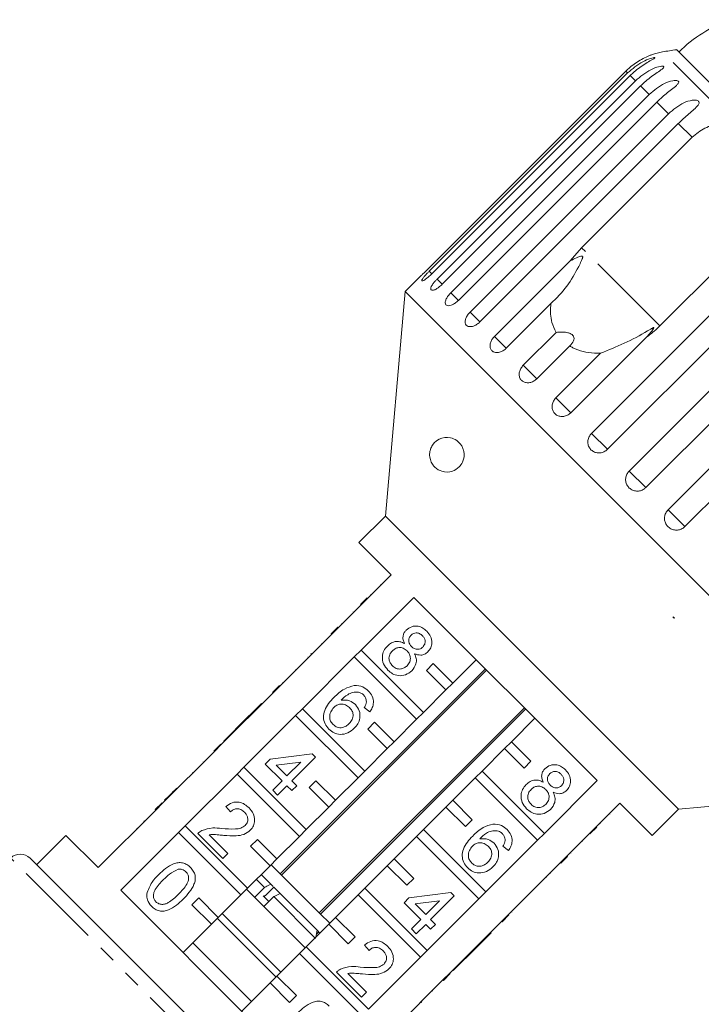
# Model space of a CAD drawing. Units: millimetres. Extents: x -111 to 592, y -63 to 358.
# Drawn here: x 14 to 63, y 278 to 350 of the extents above; entities that cross this region are included whole.
import ezdxf

# ---------------------------------------------------------------- set-up
doc = ezdxf.new("R2010")
doc.units = ezdxf.units.MM
doc.linetypes.add('PHANTOM', pattern=[12.7, 6.35, -1.27, 1.27, -1.27, 1.27, -1.27])

msp = doc.modelspace()

# ---------------------------------------------------------------- linework, layer by layer
at = {"color": 7, "linetype": 'Continuous', "lineweight": 15}
for p, q in [((67.21, 341.604), (61.35, 347.464)), ((57.69, 345.904), (43.329, 331.544)), ((43.456, 331.417), (57.817, 345.777)), ((58.007, 345.588), (43.646, 331.227)), ((44.024, 330.849), (58.385, 345.21)), ((58.759, 344.835), (44.399, 330.474)), ((45.018, 329.855), (59.379, 344.216)), ((59.93, 343.665), (45.569, 329.304)), ((46.415, 328.458), (60.775, 342.819)), ((61.488, 342.106), (47.127, 327.746)), ((54.483, 333.118), (62.48, 341.115)), ((68.149, 335.445), (60.152, 327.449)), ((55.205, 319.668), (69.566, 334.029)), ((53.649, 332.164), (54.483, 333.118)), ((70.719, 332.876), (56.358, 318.515)), ((48.179, 326.694), (53.649, 332.164)), ((57.932, 316.941), (72.293, 331.301)), ((42.715, 330.95), (41.702, 329.937)), ((41.702, 329.937), (40.279, 313.664)), ((77.765, 293.875), (41.702, 329.937)), ((73.491, 330.104), (59.13, 315.743)), ((52.263, 329.064), (49.036, 325.837)), ((60.744, 314.129), (75.105, 328.49)), ((50.267, 324.606), (52.645, 326.983)), ((76.317, 327.277), (61.957, 312.916)), ((53.626, 326.002), (51.248, 323.625)), ((59.179, 326.634), (53.709, 321.164)), ((52.629, 322.244), (55.856, 325.471)), ((40.279, 313.664), (38.369, 311.755)), ((61.492, 292.451), (40.279, 313.664)), ((38.369, 311.755), (40.703, 309.422)), ((40.703, 309.422), (36.884, 305.603)), ((39.912, 308.702), (39.948, 308.666)), ((38.475, 307.265), (38.97, 307.76)), ((38.52, 303.967), (42.339, 307.786)), ((38.657, 307.446), (38.692, 307.411)), ((39.202, 307.992), (39.237, 307.956)), ((42.339, 307.786), (55.613, 294.511)), ((37.941, 306.731), (37.977, 306.695)), ((61.099, 306.367), (61.203, 306.305)), ((61.182, 306.283), (61.099, 306.367)), ((61.203, 306.305), (61.182, 306.283)), ((36.354, 305.144), (36.849, 305.639)), ((36.39, 305.108), (36.884, 305.603)), ((36.849, 305.639), (36.884, 305.603)), ((37.096, 305.886), (37.132, 305.85)), ((36.39, 305.108), (32.642, 301.361)), ((36.354, 305.144), (36.39, 305.108)), ((35.635, 304.424), (35.67, 304.389)), ((38.52, 303.967), (38.025, 303.472)), ((43.036, 299.451), (38.52, 303.967)), ((34.278, 299.725), (38.025, 303.472)), ((34.673, 303.462), (34.708, 303.427)), ((34.922, 303.711), (34.886, 303.676)), ((34.886, 303.676), (34.922, 303.64)), ((34.922, 303.711), (34.957, 303.676)), ((38.025, 303.472), (42.541, 298.956)), ((46.855, 303.27), (45.158, 301.573)), ((47.517, 302.607), (32.668, 287.758)), ((32.757, 287.668), (47.607, 302.518)), ((33.77, 302.56), (33.806, 302.524)), ((43.743, 302.987), (43.248, 302.492)), ((43.248, 302.492), (44.663, 301.078)), ((45.158, 301.573), (43.743, 302.987)), ((32.112, 300.901), (32.606, 301.396)), ((32.147, 300.866), (32.642, 301.361)), ((32.606, 301.396), (32.642, 301.361)), ((32.819, 301.608), (32.854, 301.573)), ((44.663, 301.078), (43.036, 299.451)), ((44.663, 301.078), (45.158, 301.573)), ((32.147, 300.866), (28.399, 297.118)), ((32.112, 300.901), (32.147, 300.866)), ((31.322, 300.111), (29.611, 298.4)), ((31.322, 300.111), (31.357, 300.076)), ((34.278, 299.725), (33.783, 299.23)), ((38.794, 295.209), (34.278, 299.725)), ((50.345, 299.779), (35.496, 284.93)), ((35.585, 284.84), (50.435, 299.69)), ((39.145, 299.489), (38.753, 299.809)), ((30.035, 295.482), (33.783, 299.23)), ((33.783, 299.23), (38.299, 294.714)), ((42.541, 298.956), (40.915, 297.33)), ((42.541, 298.956), (43.036, 299.451)), ((49.4, 297.33), (51.097, 299.027)), ((29.611, 298.4), (29.255, 298.044)), ((29.611, 298.4), (29.646, 298.365)), ((39.501, 298.744), (39.006, 298.249)), ((39.006, 298.249), (40.42, 296.835)), ((40.915, 297.33), (39.501, 298.744)), ((29.255, 298.044), (28.577, 297.367)), ((29.255, 298.044), (29.29, 298.009)), ((27.869, 296.658), (28.364, 297.153)), ((27.904, 296.623), (28.399, 297.118)), ((28.364, 297.153), (28.399, 297.118)), ((28.577, 297.367), (28.613, 297.331)), ((40.42, 296.835), (38.794, 295.209)), ((40.42, 296.835), (40.915, 297.33)), ((47.279, 295.209), (48.905, 296.835)), ((49.4, 297.33), (48.905, 296.835)), ((48.905, 296.835), (50.32, 295.421)), ((50.814, 295.916), (49.4, 297.33)), ((27.904, 296.623), (24.157, 292.875)), ((27.869, 296.658), (27.904, 296.623)), ((31.588, 295.71), (31.945, 296.067)), ((31.945, 296.067), (34.975, 296.459)), ((35.224, 296.209), (33.513, 294.498)), ((34.975, 296.459), (35.224, 296.209)), ((27.08, 295.87), (27.116, 295.834)), ((30.035, 295.482), (29.54, 294.987)), ((34.551, 290.966), (30.035, 295.482)), ((32.8, 294.498), (31.588, 295.71)), ((34.158, 295.856), (32.385, 295.627)), ((32.385, 295.627), (33.157, 294.855)), ((33.157, 294.855), (34.158, 295.856)), ((50.32, 295.421), (50.814, 295.916)), ((25.792, 291.239), (29.54, 294.987)), ((26.313, 295.102), (26.348, 295.067)), ((29.54, 294.987), (34.056, 290.471)), ((38.299, 294.714), (36.672, 293.087)), ((38.299, 294.714), (38.794, 295.209)), ((45.158, 293.087), (46.784, 294.714)), ((47.279, 295.209), (46.784, 294.714)), ((46.784, 294.714), (51.3, 290.198)), ((51.795, 290.693), (47.279, 295.209)), ((25.172, 293.962), (25.208, 293.926)), ((32.123, 293.821), (32.8, 294.498)), ((33.157, 294.142), (32.479, 293.465)), ((33.513, 293.785), (33.157, 294.142)), ((33.513, 294.498), (33.87, 294.142)), ((33.87, 294.142), (33.513, 293.785)), ((35.258, 294.502), (34.763, 294.007)), ((34.763, 294.007), (36.177, 292.592)), ((36.672, 293.087), (35.258, 294.502)), ((55.613, 294.511), (51.795, 290.693)), ((61.492, 292.451), (77.765, 293.875)), ((24.656, 293.446), (24.3, 293.089)), ((24.656, 293.446), (24.692, 293.411)), ((32.479, 293.465), (32.123, 293.821)), ((23.626, 292.416), (24.121, 292.911)), ((23.662, 292.38), (24.157, 292.875)), ((24.121, 292.911), (24.157, 292.875)), ((24.3, 293.089), (24.335, 293.054)), ((29.058, 292.253), (28.737, 292.645)), ((36.177, 292.592), (34.551, 290.966)), ((36.177, 292.592), (36.672, 293.087)), ((43.036, 290.966), (44.663, 292.592)), ((45.158, 293.087), (44.663, 292.592)), ((44.663, 292.592), (46.077, 291.178)), ((46.572, 291.673), (45.158, 293.087)), ((53.431, 289.057), (57.249, 292.875)), ((57.249, 292.875), (59.583, 290.542)), ((59.583, 290.542), (61.492, 292.451)), ((23.662, 292.38), (19.49, 288.208)), ((23.626, 292.416), (23.662, 292.38)), ((56.529, 292.085), (56.494, 292.12)), ((22.318, 291.037), (22.283, 291.072)), ((22.803, 291.592), (22.838, 291.557)), ((25.792, 291.239), (25.297, 290.745)), ((30.308, 286.723), (25.792, 291.239)), ((46.077, 291.178), (46.572, 291.673)), ((55.587, 291.143), (55.092, 290.648)), ((55.828, 291.383), (55.793, 291.419)), ((17.156, 290.542), (15.035, 288.42)), ((19.49, 288.208), (17.156, 290.542)), ((21.125, 286.573), (25.297, 290.745)), ((25.297, 290.745), (29.813, 286.228)), ((28.523, 288.867), (26.705, 290.684)), ((27.519, 290.583), (28.879, 289.223)), ((34.056, 290.471), (32.43, 288.845)), ((34.056, 290.471), (34.551, 290.966)), ((40.915, 288.845), (42.541, 290.471)), ((43.036, 290.966), (42.541, 290.471)), ((42.541, 290.471), (47.057, 285.955)), ((47.552, 286.45), (43.036, 290.966)), ((51.3, 290.198), (51.795, 290.693)), ((55.274, 290.829), (55.239, 290.865)), ((31.016, 290.259), (30.521, 289.764)), ((30.521, 289.764), (31.935, 288.35)), ((32.43, 288.845), (31.016, 290.259)), ((51.3, 290.198), (47.552, 286.45)), ((49.186, 289.448), (48.794, 289.768)), ((54.568, 290.123), (54.532, 290.158)), ((14.562, 288.893), (36.721, 266.735)), ((28.879, 289.223), (28.523, 288.867)), ((53.431, 289.057), (52.936, 288.562)), ((53.466, 289.022), (52.971, 288.527)), ((53.466, 289.022), (53.431, 289.057)), ((53.713, 289.269), (53.678, 289.304)), ((19.987, 288.776), (20.022, 288.741)), ((31.935, 288.35), (30.308, 286.723)), ((31.935, 288.35), (32.43, 288.845)), ((35.559, 284.867), (32.005, 288.42)), ((38.794, 286.723), (40.42, 288.35)), ((40.915, 288.845), (40.42, 288.35)), ((40.42, 288.35), (41.834, 286.936)), ((42.329, 287.431), (40.915, 288.845)), ((49.188, 284.814), (52.936, 288.562)), ((52.971, 288.527), (52.936, 288.562)), ((31.998, 287.014), (31.298, 287.713)), ((51.936, 287.492), (51.901, 287.527)), ((52.252, 287.807), (52.217, 287.843)), ((31.528, 286.776), (30.821, 286.069)), ((31.528, 286.776), (30.945, 287.36)), ((32.206, 286.805), (31.598, 286.197)), ((32.16, 286.852), (31.998, 287.014)), ((32.666, 286.345), (32.206, 286.805)), ((41.834, 286.936), (42.329, 287.431)), ((34.4, 273.298), (21.125, 286.573)), ((29.813, 286.228), (28.187, 284.602)), ((29.813, 286.228), (30.308, 286.723)), ((34.48, 282.41), (30.238, 286.653)), ((31.843, 285.754), (31.441, 286.156)), ((31.49, 285.401), (32.197, 286.108)), ((35.223, 283.081), (32.197, 286.108)), ((35.344, 283.668), (32.666, 286.345)), ((36.672, 284.602), (38.299, 286.228)), ((38.794, 286.723), (38.299, 286.228)), ((38.299, 286.228), (42.815, 281.712)), ((43.31, 282.207), (38.794, 286.723)), ((41.629, 285.669), (41.986, 286.026)), ((41.986, 286.026), (45.015, 286.418)), ((45.265, 286.168), (43.554, 284.457)), ((45.015, 286.418), (45.265, 286.168)), ((47.057, 285.955), (47.552, 286.45)), ((50.773, 286.329), (50.738, 286.364)), ((26.773, 286.016), (26.278, 285.521)), ((26.278, 285.521), (27.692, 284.107)), ((28.187, 284.602), (26.773, 286.016)), ((42.841, 284.457), (41.629, 285.669)), ((44.199, 285.815), (42.426, 285.586)), ((42.426, 285.586), (43.198, 284.814)), ((43.198, 284.814), (44.199, 285.815)), ((47.057, 285.955), (43.31, 282.207)), ((27.692, 284.107), (28.187, 284.602)), ((32.713, 280.642), (28.47, 284.885)), ((36.248, 284.178), (35.559, 284.867)), ((36.672, 284.602), (36.177, 284.107)), ((38.087, 283.188), (36.672, 284.602)), ((49.188, 284.814), (48.693, 284.319)), ((49.224, 284.779), (48.729, 284.284)), ((49.224, 284.779), (49.188, 284.814)), ((49.436, 284.991), (49.401, 285.027)), ((27.692, 284.107), (25.641, 282.057)), ((32.359, 280.289), (28.116, 284.531)), ((34.551, 282.481), (36.177, 284.107)), ((36.177, 284.107), (37.592, 282.693)), ((42.164, 283.78), (42.841, 284.457)), ((43.198, 284.101), (42.52, 283.424)), ((43.554, 283.745), (43.198, 284.101)), ((43.554, 284.457), (43.91, 284.101)), ((43.91, 284.101), (43.554, 283.745)), ((44.946, 280.572), (48.693, 284.319)), ((48.729, 284.284), (48.693, 284.319)), ((35.344, 283.668), (35.242, 283.172)), ((35.285, 283.383), (35.457, 283.554)), ((35.541, 283.471), (35.344, 283.668)), ((37.592, 282.693), (38.087, 283.188)), ((42.52, 283.424), (42.164, 283.78)), ((46.228, 281.783), (47.939, 283.494)), ((47.939, 283.494), (47.904, 283.53)), ((30.591, 278.521), (26.349, 282.764)), ((34.551, 282.481), (34.056, 281.986)), ((39.067, 277.965), (34.551, 282.481)), ((39.099, 282.212), (38.778, 282.604)), ((32.43, 280.359), (34.056, 281.986)), ((34.056, 281.986), (38.572, 277.47)), ((42.815, 281.712), (43.31, 282.207)), ((45.872, 281.427), (46.228, 281.783)), ((46.228, 281.783), (46.193, 281.819)), ((42.815, 281.712), (39.067, 277.965)), ((45.194, 280.75), (45.872, 281.427)), ((45.872, 281.427), (45.836, 281.462)), ((32.43, 280.359), (31.935, 279.864)), ((33.844, 278.945), (32.43, 280.359)), ((38.564, 278.826), (36.746, 280.643)), ((37.56, 280.542), (38.92, 279.182)), ((44.946, 280.572), (44.451, 280.077)), ((44.981, 280.536), (44.486, 280.041)), ((44.981, 280.536), (44.946, 280.572)), ((45.194, 280.75), (45.159, 280.785)), ((29.884, 277.814), (31.935, 279.864)), ((31.935, 279.864), (33.349, 278.45)), ((40.703, 276.329), (44.451, 280.077)), ((44.486, 280.041), (44.451, 280.077)), ((33.349, 278.45), (33.844, 278.945)), ((38.92, 279.182), (38.564, 278.826)), ((43.697, 279.253), (43.662, 279.288)), ((42.877, 278.433), (42.842, 278.468)), ((42.877, 278.433), (42.913, 278.468)), ((42.913, 278.468), (42.878, 278.504))]:
    msp.add_line(p, q, dxfattribs=at)
at = {"color": 8, "linetype": 'PHANTOM', "lineweight": 0}
for p, q in [((65.595, 342.047), (60.34, 347.302)), ((57.817, 345.777), (57.69, 345.904)), ((58.385, 345.21), (58.007, 345.588)), ((59.379, 344.216), (58.759, 344.835)), ((60.775, 342.819), (59.93, 343.665)), ((62.48, 341.115), (61.488, 342.106)), ((60.152, 327.449), (54.483, 333.118)), ((43.654, 331.219), (43.456, 331.417)), ((44.399, 330.474), (44.024, 330.849)), ((45.569, 329.304), (45.018, 329.855)), ((47.128, 327.745), (46.415, 328.458)), ((49.036, 325.837), (48.179, 326.694)), ((51.248, 323.625), (50.267, 324.606)), ((53.709, 321.164), (52.629, 322.244)), ((56.358, 318.515), (55.205, 319.668)), ((59.13, 315.743), (57.932, 316.941)), ((61.957, 312.916), (60.744, 314.129)), ((21.394, 290.183), (21.429, 290.148)), ((36.733, 265.333), (13.161, 288.905))]:
    msp.add_line(p, q, dxfattribs=at)
at = {"color": 7, "linetype": 'Continuous', "lineweight": 15}
for centre, radius, start, end in [((68.598, 340.216), 10, 109.62307, 135), ((65.593, 317.765), 30, 98.1301, 100.08479), ((61.215, 342.379), 5, 100.08479, 109.23432), ((13.855, 288.186), 1, 45, 134)]:
    msp.add_arc(centre, radius, start, end, dxfattribs=at)
for points, knots in [([(59.571, 347.101), (59.572, 347.101), (59.581, 347.105), (59.543, 347.091), (59.443, 347.053), (59.197, 346.952), (58.825, 346.77), (58.389, 346.499), (58.007, 346.208), (57.785, 345.995), (57.69, 345.904)], [0, 0, 0, 0, 0.0091607, 0.0657381, 0.137597, 0.2464227, 0.4447944, 0.6440474, 0.8481516, 1, 1, 1, 1]), ([(57.817, 345.777), (58.168, 346.077), (58.681, 346.515), (59.368, 346.802), (59.646, 346.879), (59.761, 346.896), (59.803, 346.886), (59.785, 346.855), (59.699, 346.795), (59.479, 346.671), (58.982, 346.389), (58.447, 346.01), (58.101, 345.679), (58.007, 345.588)], [0, 0, 0, 0, 0.264793, 0.387263, 0.4381, 0.470812, 0.503779, 0.532145, 0.568172, 0.622733, 0.722188, 0.923869, 1, 1, 1, 1]), ([(58.385, 345.21), (58.736, 345.509), (59.25, 345.946), (59.959, 346.212), (60.26, 346.266), (60.392, 346.264), (60.452, 346.237), (60.453, 346.187), (60.386, 346.107), (60.192, 345.959), (59.723, 345.649), (59.198, 345.259), (58.854, 344.926), (58.759, 344.835)], [0, 0, 0, 0, 0.264793, 0.387263, 0.4381, 0.470812, 0.503779, 0.532145, 0.568172, 0.622733, 0.722188, 0.923869, 1, 1, 1, 1]), ([(59.379, 344.216), (59.73, 344.514), (60.244, 344.952), (60.97, 345.201), (61.29, 345.236), (61.439, 345.218), (61.515, 345.174), (61.533, 345.106), (61.487, 345.007), (61.318, 344.833), (60.879, 344.493), (60.367, 344.09), (60.024, 343.756), (59.93, 343.665)], [0, 0, 0, 0, 0.264793, 0.387263, 0.4381, 0.470812, 0.503779, 0.532145, 0.568172, 0.622733, 0.722188, 0.923869, 1, 1, 1, 1]), ([(60.775, 342.819), (61.126, 343.119), (61.639, 343.557), (62.375, 343.796), (62.711, 343.814), (62.875, 343.782), (62.966, 343.724), (63, 343.639), (62.973, 343.52), (62.829, 343.321), (62.422, 342.949), (61.924, 342.533), (61.582, 342.198), (61.488, 342.106)], [0, 0, 0, 0, 0.264793, 0.387263, 0.4381, 0.470812, 0.503779, 0.532145, 0.568172, 0.622733, 0.722188, 0.923869, 1, 1, 1, 1]), ([(62.48, 341.115), (62.779, 341.357), (63.376, 341.842), (64.503, 342.143), (65.237, 342.078), (65.595, 342.047)], [0, 0, 0, 0, 0.338533, 0.676773, 1, 1, 1, 1]), ([(52.263, 329.064), (52.665, 329.464), (53.44, 330.236), (54.084, 331.381), (54.423, 332.051), (54.509, 332.247), (54.542, 332.334), (54.561, 332.398), (54.569, 332.442), (54.567, 332.474), (54.56, 332.493), (54.548, 332.505), (54.532, 332.514), (54.494, 332.519), (54.352, 332.489), (54.067, 332.362), (53.808, 332.239), (53.649, 332.164)], [0, 0, 0, 0, 0.345516, 0.665661, 0.744757, 0.770376, 0.786518, 0.797201, 0.80754, 0.811529, 0.815559, 0.818333, 0.8211, 0.825773, 0.839448, 0.901493, 1, 1, 1, 1]), ([(42.715, 330.949), (42.713, 330.947), (42.705, 330.94), (42.764, 330.995), (42.885, 331.11), (43.06, 331.277), (43.217, 331.431), (43.307, 331.522), (43.329, 331.544)], [0, 0, 0, 0, 0.078071, 0.289555, 0.501514, 0.715103, 0.930743, 1, 1, 1, 1]), ([(43.456, 331.417), (43.409, 331.369), (43.294, 331.251), (43.129, 331.068), (42.992, 330.894), (42.919, 330.769), (42.919, 330.707), (42.99, 330.712), (43.124, 330.784), (43.305, 330.916), (43.488, 331.073), (43.602, 331.184), (43.646, 331.227)], [0, 0, 0, 0, 0.0743383, 0.1832107, 0.291648, 0.3991561, 0.5056433, 0.611481, 0.7173352, 0.8238541, 0.9313807, 1, 1, 1, 1]), ([(44.024, 330.849), (43.978, 330.801), (43.863, 330.682), (43.71, 330.487), (43.594, 330.291), (43.55, 330.138), (43.581, 330.045), (43.683, 330.019), (43.844, 330.064), (44.046, 330.176), (44.24, 330.322), (44.354, 330.432), (44.399, 330.474)], [0, 0, 0, 0, 0.074338, 0.183211, 0.291648, 0.399156, 0.505643, 0.611481, 0.717335, 0.823854, 0.931381, 1, 1, 1, 1]), ([(45.018, 329.855), (44.952, 329.783), (44.819, 329.638), (44.68, 329.409), (44.608, 329.202), (44.615, 329.038), (44.699, 328.935), (44.85, 328.904), (45.05, 328.946), (45.277, 329.06), (45.454, 329.194), (45.546, 329.283), (45.569, 329.304)], [0, 0, 0, 0, 0.108578, 0.217172, 0.325379, 0.432579, 0.538828, 0.644617, 0.750645, 0.857487, 0.965356, 1, 1, 1, 1]), ([(52.645, 326.983), (52.53, 327.22), (52.244, 327.81), (52.206, 328.553), (52.258, 329.019), (52.263, 329.064)], [0, 0, 0, 0, 0.3769372, 0.9405354, 1, 1, 1, 1]), ([(46.415, 328.458), (46.349, 328.385), (46.218, 328.239), (46.093, 327.995), (46.043, 327.767), (46.076, 327.577), (46.188, 327.447), (46.365, 327.389), (46.587, 327.409), (46.829, 327.507), (47.013, 327.635), (47.105, 327.724), (47.127, 327.746)], [0, 0, 0, 0, 0.108578, 0.217172, 0.325379, 0.432579, 0.538828, 0.644617, 0.750645, 0.857487, 0.965356, 1, 1, 1, 1]), ([(60.152, 327.449), (59.885, 327.2), (59.573, 326.912), (59.228, 326.668), (59.179, 326.634)], [0, 0, 0, 0, 0.859315, 1, 1, 1, 1]), ([(48.179, 326.694), (48.114, 326.62), (47.985, 326.473), (47.873, 326.216), (47.841, 325.969), (47.898, 325.755), (48.034, 325.6), (48.235, 325.519), (48.476, 325.52), (48.732, 325.604), (48.921, 325.727), (49.014, 325.815), (49.036, 325.837)], [0, 0, 0, 0, 0.108578, 0.217172, 0.325379, 0.432579, 0.538828, 0.644617, 0.750645, 0.857487, 0.965356, 1, 1, 1, 1]), ([(53.626, 326.002), (53.738, 326.117), (53.895, 326.279), (53.955, 326.536), (53.921, 326.698), (53.813, 326.825), (53.649, 326.921), (53.378, 326.996), (53.023, 327.018), (52.767, 326.994), (52.645, 326.983)], [0, 0, 0, 0, 0.248281, 0.347973, 0.448592, 0.520497, 0.592339, 0.692714, 0.852659, 1, 1, 1, 1]), ([(59.179, 326.634), (59.223, 326.681), (59.388, 326.857), (59.573, 327.075), (59.705, 327.262), (59.726, 327.31), (59.727, 327.325), (59.722, 327.332), (59.711, 327.334), (59.69, 327.329), (59.657, 327.315), (59.608, 327.289), (59.54, 327.25), (59.423, 327.18), (58.791, 326.798), (57.599, 326.176), (56.427, 325.702), (55.856, 325.471)], [0, 0, 0, 0, 0.0382557, 0.1434281, 0.1700059, 0.17681, 0.1804677, 0.1837614, 0.1874324, 0.191065, 0.2009066, 0.2106536, 0.2252851, 0.248113, 0.2907048, 0.6544201, 1, 1, 1, 1]), ([(55.856, 325.471), (55.711, 325.47), (55, 325.466), (54.221, 325.66), (53.702, 325.958), (53.626, 326.002)], [0, 0, 0, 0, 0.178557, 0.88007, 1, 1, 1, 1]), ([(50.267, 324.606), (50.203, 324.531), (50.075, 324.382), (49.975, 324.114), (49.96, 323.85), (50.036, 323.617), (50.194, 323.441), (50.414, 323.34), (50.672, 323.324), (50.94, 323.397), (51.133, 323.515), (51.226, 323.603), (51.248, 323.625)], [0, 0, 0, 0, 0.108578, 0.217172, 0.325379, 0.432579, 0.538828, 0.644617, 0.750645, 0.857487, 0.965356, 1, 1, 1, 1]), ([(52.629, 322.244), (52.565, 322.169), (52.439, 322.019), (52.347, 321.741), (52.345, 321.465), (52.438, 321.216), (52.612, 321.022), (52.848, 320.905), (53.12, 320.876), (53.397, 320.94), (53.593, 321.055), (53.687, 321.142), (53.709, 321.164)], [0, 0, 0, 0, 0.108578, 0.217172, 0.325379, 0.432579, 0.538828, 0.644617, 0.750645, 0.857487, 0.965356, 1, 1, 1, 1]), ([(55.205, 319.668), (55.142, 319.593), (55.016, 319.441), (54.931, 319.157), (54.939, 318.871), (55.044, 318.609), (55.231, 318.404), (55.478, 318.275), (55.76, 318.237), (56.043, 318.294), (56.242, 318.406), (56.336, 318.494), (56.358, 318.515)], [0, 0, 0, 0, 0.108578, 0.217172, 0.325379, 0.432579, 0.538828, 0.644617, 0.750645, 0.857487, 0.965356, 1, 1, 1, 1]), ([(45.737, 318.864), (45.783, 318.795), (45.875, 318.656), (45.967, 318.382), (45.992, 318.107), (45.96, 317.829), (45.847, 317.511), (45.572, 317.145), (45.053, 316.849), (44.433, 316.848), (43.952, 317.107), (43.679, 317.423), (43.548, 317.686), (43.488, 317.956), (43.479, 318.169), (43.507, 318.392), (43.59, 318.655), (43.806, 319.001), (44.267, 319.344), (44.85, 319.415), (45.402, 319.222), (45.64, 318.968), (45.737, 318.864)], [0, 0, 0, 0, 0.025587, 0.051407, 0.073936, 0.093929, 0.124576, 0.172979, 0.254701, 0.375238, 0.461543, 0.499096, 0.537004, 0.555012, 0.573149, 0.589393, 0.613105, 0.654253, 0.739255, 0.880258, 0.95081, 1, 1, 1, 1]), ([(57.932, 316.941), (57.87, 316.865), (57.744, 316.713), (57.664, 316.424), (57.678, 316.132), (57.79, 315.863), (57.985, 315.65), (58.239, 315.514), (58.526, 315.47), (58.813, 315.523), (59.014, 315.634), (59.107, 315.722), (59.13, 315.743)], [0, 0, 0, 0, 0.1085777, 0.2171715, 0.3253792, 0.4325788, 0.5388276, 0.6446174, 0.7506446, 0.8574871, 0.9653559, 1, 1, 1, 1]), ([(60.744, 314.129), (60.682, 314.053), (60.556, 313.901), (60.478, 313.611), (60.495, 313.315), (60.61, 313.044), (60.807, 312.828), (61.063, 312.69), (61.351, 312.645), (61.64, 312.697), (61.841, 312.808), (61.934, 312.895), (61.957, 312.916)], [0, 0, 0, 0, 0.108578, 0.217172, 0.325379, 0.432579, 0.538828, 0.644617, 0.750645, 0.857487, 0.965356, 1, 1, 1, 1]), ([(41.661, 304.442), (41.623, 304.534), (41.548, 304.717), (41.548, 305), (41.64, 305.242), (41.743, 305.359), (41.794, 305.417)], [0, 0, 0, 0, 0.28031, 0.559637, 0.779691, 1, 1, 1, 1]), ([(41.794, 305.417), (41.918, 305.513), (42.167, 305.706), (42.621, 305.722), (43.001, 305.583), (43.184, 305.42), (43.275, 305.339)], [0, 0, 0, 0, 0.279271, 0.558676, 0.779074, 1, 1, 1, 1]), ([(43.275, 305.339), (43.378, 305.218), (43.584, 304.978), (43.668, 304.534), (43.591, 304.128), (43.433, 303.936), (43.354, 303.84)], [0, 0, 0, 0, 0.280348, 0.559692, 0.779821, 1, 1, 1, 1]), ([(40.427, 304.264), (40.523, 304.347), (40.715, 304.513), (41.065, 304.609), (41.394, 304.576), (41.572, 304.487), (41.661, 304.442)], [0, 0, 0, 0, 0.280187, 0.559469, 0.779548, 1, 1, 1, 1]), ([(42.149, 305.059), (42.093, 304.99), (41.98, 304.853), (41.956, 304.595), (42.038, 304.38), (42.131, 304.277), (42.178, 304.226)], [0, 0, 0, 0, 0.279936, 0.558845, 0.779075, 1, 1, 1, 1]), ([(42.959, 305.013), (42.895, 305.07), (42.766, 305.183), (42.525, 305.231), (42.306, 305.187), (42.201, 305.102), (42.149, 305.059)], [0, 0, 0, 0, 0.280365, 0.559367, 0.779701, 1, 1, 1, 1]), ([(42.988, 304.187), (43.042, 304.256), (43.151, 304.393), (43.172, 304.646), (43.095, 304.86), (43.004, 304.962), (42.959, 305.013)], [0, 0, 0, 0, 0.2796927, 0.5591452, 0.7793167, 1, 1, 1, 1]), ([(40.464, 302.518), (40.345, 302.66), (40.107, 302.942), (40.031, 303.466), (40.146, 303.933), (40.333, 304.153), (40.427, 304.264)], [0, 0, 0, 0, 0.280131, 0.559335, 0.779523, 1, 1, 1, 1]), ([(40.79, 303.914), (40.717, 303.826), (40.571, 303.652), (40.518, 303.323), (40.617, 303.043), (40.731, 302.905), (40.787, 302.836)], [0, 0, 0, 0, 0.280552, 0.558516, 0.77917, 1, 1, 1, 1]), ([(41.846, 303.916), (41.76, 303.989), (41.589, 304.134), (41.267, 304.169), (40.989, 304.086), (40.857, 303.971), (40.79, 303.914)], [0, 0, 0, 0, 0.280111, 0.558976, 0.779307, 1, 1, 1, 1]), ([(41.848, 302.834), (41.921, 302.922), (42.068, 303.099), (42.111, 303.428), (42.024, 303.713), (41.905, 303.849), (41.846, 303.916)], [0, 0, 0, 0, 0.27997, 0.559316, 0.779349, 1, 1, 1, 1]), ([(42.178, 304.226), (42.242, 304.169), (42.371, 304.055), (42.613, 304.007), (42.833, 304.057), (42.936, 304.144), (42.988, 304.187)], [0, 0, 0, 0, 0.280478, 0.5592592, 0.7795763, 1, 1, 1, 1]), ([(42.396, 303.707), (42.445, 303.591), (42.542, 303.358), (42.523, 302.891), (42.322, 302.631), (42.2, 302.472)], [0, 0, 0, 0, 0.2812261, 0.5617875, 1, 1, 1, 1]), ([(43.354, 303.84), (43.279, 303.777), (43.13, 303.653), (42.779, 303.57), (42.542, 303.655), (42.396, 303.707)], [0, 0, 0, 0, 0.280612, 0.560833, 1, 1, 1, 1]), ([(42.2, 302.472), (42.056, 302.358), (41.768, 302.13), (41.24, 302.09), (40.787, 302.234), (40.572, 302.423), (40.464, 302.518)], [0, 0, 0, 0, 0.279532, 0.559025, 0.779261, 1, 1, 1, 1]), ([(40.787, 302.836), (40.873, 302.763), (41.045, 302.617), (41.368, 302.576), (41.648, 302.661), (41.782, 302.776), (41.848, 302.834)], [0, 0, 0, 0, 0.280192, 0.559073, 0.779305, 1, 1, 1, 1]), ([(36.561, 300.541), (36.798, 300.77), (37.218, 301.177), (37.781, 301.332), (38.027, 301.401)], [0, 0, 0, 0, 0.561396, 1, 1, 1, 1]), ([(38.027, 301.401), (38.245, 301.39), (38.634, 301.37), (38.926, 301.116), (39.055, 301.004)], [0, 0, 0, 0, 0.5583797, 1, 1, 1, 1]), ([(39.055, 301.004), (39.158, 300.883), (39.362, 300.643), (39.443, 300.195), (39.354, 299.795), (39.215, 299.591), (39.145, 299.489)], [0, 0, 0, 0, 0.280049, 0.559187, 0.779374, 1, 1, 1, 1]), ([(36.199, 298.229), (36.092, 298.356), (35.879, 298.611), (35.77, 299.111), (35.906, 299.833), (36.291, 300.249), (36.561, 300.541)], [0, 0, 0, 0, 0.186919, 0.373549, 0.560232, 1, 1, 1, 1]), ([(38.325, 300.928), (38.19, 300.928), (37.919, 300.928), (37.474, 300.716), (37.222, 300.479), (37.068, 300.334)], [0, 0, 0, 0, 0.279359, 0.559176, 1, 1, 1, 1]), ([(37.068, 300.334), (37.285, 300.348), (37.675, 300.372), (37.976, 300.131), (38.11, 300.025)], [0, 0, 0, 0, 0.558625, 1, 1, 1, 1]), ([(38.711, 300.707), (38.647, 300.762), (38.532, 300.861), (38.388, 300.907), (38.325, 300.928)], [0, 0, 0, 0, 0.5597166, 1, 1, 1, 1]), ([(38.909, 300.223), (38.9, 300.325), (38.882, 300.508), (38.763, 300.646), (38.711, 300.707)], [0, 0, 0, 0, 0.559004, 1, 1, 1, 1]), ([(36.539, 299.805), (36.459, 299.705), (36.299, 299.503), (36.224, 299.141), (36.296, 298.81), (36.427, 298.654), (36.492, 298.577)], [0, 0, 0, 0, 0.2800816, 0.5597698, 0.7796884, 1, 1, 1, 1]), ([(37.69, 299.803), (37.596, 299.879), (37.406, 300.031), (37.06, 300.074), (36.755, 299.993), (36.611, 299.868), (36.539, 299.805)], [0, 0, 0, 0, 0.27974, 0.559339, 0.779412, 1, 1, 1, 1]), ([(37.661, 298.646), (37.742, 298.739), (37.903, 298.925), (37.97, 299.275), (37.881, 299.585), (37.754, 299.73), (37.69, 299.803)], [0, 0, 0, 0, 0.280456, 0.559364, 0.779311, 1, 1, 1, 1]), ([(38.11, 300.025), (38.22, 299.88), (38.441, 299.591), (38.461, 299.066), (38.31, 298.622), (38.123, 298.408), (38.029, 298.301)], [0, 0, 0, 0, 0.279141, 0.558815, 0.77917, 1, 1, 1, 1]), ([(38.753, 299.809), (38.796, 299.882), (38.873, 300.01), (38.898, 300.158), (38.909, 300.223)], [0, 0, 0, 0, 0.5604877, 1, 1, 1, 1]), ([(38.029, 298.301), (37.88, 298.18), (37.581, 297.937), (37.04, 297.826), (36.547, 297.938), (36.315, 298.132), (36.199, 298.229)], [0, 0, 0, 0, 0.28023, 0.559761, 0.779759, 1, 1, 1, 1]), ([(36.492, 298.577), (36.59, 298.499), (36.785, 298.344), (37.147, 298.333), (37.444, 298.452), (37.589, 298.582), (37.661, 298.646)], [0, 0, 0, 0, 0.279489, 0.558551, 0.778978, 1, 1, 1, 1]), ([(51.702, 294.401), (51.664, 294.493), (51.589, 294.676), (51.589, 294.959), (51.681, 295.201), (51.784, 295.318), (51.835, 295.376)], [0, 0, 0, 0, 0.28031, 0.559637, 0.779691, 1, 1, 1, 1]), ([(51.835, 295.376), (51.959, 295.473), (52.208, 295.665), (52.662, 295.681), (53.042, 295.542), (53.225, 295.379), (53.316, 295.298)], [0, 0, 0, 0, 0.2792713, 0.5586756, 0.7790739, 1, 1, 1, 1]), ([(53.316, 295.298), (53.419, 295.178), (53.625, 294.938), (53.708, 294.493), (53.632, 294.087), (53.474, 293.895), (53.395, 293.799)], [0, 0, 0, 0, 0.2803483, 0.5596925, 0.7798209, 1, 1, 1, 1]), ([(52.19, 295.018), (52.134, 294.949), (52.021, 294.812), (51.997, 294.554), (52.079, 294.339), (52.172, 294.236), (52.219, 294.185)], [0, 0, 0, 0, 0.279936, 0.558845, 0.779075, 1, 1, 1, 1]), ([(53, 294.972), (52.935, 295.029), (52.807, 295.142), (52.566, 295.191), (52.347, 295.146), (52.242, 295.061), (52.19, 295.018)], [0, 0, 0, 0, 0.280365, 0.559367, 0.779701, 1, 1, 1, 1]), ([(53.029, 294.146), (53.083, 294.215), (53.192, 294.352), (53.213, 294.605), (53.136, 294.819), (53.045, 294.921), (53, 294.972)], [0, 0, 0, 0, 0.279693, 0.559145, 0.779317, 1, 1, 1, 1]), ([(25.172, 293.962), (25.117, 293.907), (25.027, 293.817), (24.9, 293.69), (24.79, 293.579), (24.701, 293.49), (24.656, 293.446)], [0, 0, 0, 0, 0.340038, 0.560063, 0.78009, 1, 1, 1, 1]), ([(50.505, 292.477), (50.386, 292.619), (50.148, 292.901), (50.072, 293.425), (50.187, 293.892), (50.374, 294.112), (50.468, 294.223)], [0, 0, 0, 0, 0.280131, 0.559335, 0.779523, 1, 1, 1, 1]), ([(50.468, 294.223), (50.564, 294.306), (50.756, 294.472), (51.106, 294.568), (51.435, 294.535), (51.613, 294.446), (51.702, 294.401)], [0, 0, 0, 0, 0.280187, 0.559469, 0.779548, 1, 1, 1, 1]), ([(50.831, 293.873), (50.758, 293.785), (50.612, 293.611), (50.559, 293.283), (50.658, 293.002), (50.771, 292.864), (50.828, 292.795)], [0, 0, 0, 0, 0.2805525, 0.5585163, 0.7791696, 1, 1, 1, 1]), ([(51.887, 293.875), (51.801, 293.948), (51.63, 294.093), (51.308, 294.128), (51.03, 294.045), (50.897, 293.93), (50.831, 293.873)], [0, 0, 0, 0, 0.280111, 0.558976, 0.779307, 1, 1, 1, 1]), ([(51.889, 292.793), (51.962, 292.881), (52.109, 293.058), (52.152, 293.387), (52.065, 293.673), (51.946, 293.808), (51.887, 293.875)], [0, 0, 0, 0, 0.27997, 0.559316, 0.779349, 1, 1, 1, 1]), ([(52.219, 294.185), (52.283, 294.128), (52.412, 294.014), (52.654, 293.966), (52.874, 294.016), (52.977, 294.103), (53.029, 294.146)], [0, 0, 0, 0, 0.280478, 0.559259, 0.779576, 1, 1, 1, 1]), ([(52.437, 293.666), (52.486, 293.55), (52.583, 293.317), (52.564, 292.85), (52.363, 292.59), (52.241, 292.431)], [0, 0, 0, 0, 0.281226, 0.561787, 1, 1, 1, 1]), ([(53.395, 293.799), (53.32, 293.737), (53.171, 293.612), (52.82, 293.529), (52.582, 293.614), (52.437, 293.666)], [0, 0, 0, 0, 0.280612, 0.560833, 1, 1, 1, 1]), ([(28.737, 292.645), (28.881, 292.748), (29.168, 292.953), (29.679, 292.987), (30.104, 292.814), (30.309, 292.63), (30.412, 292.538)], [0, 0, 0, 0, 0.280235, 0.558893, 0.779132, 1, 1, 1, 1]), ([(30.083, 292.225), (30.001, 292.296), (29.836, 292.438), (29.526, 292.498), (29.252, 292.42), (29.122, 292.309), (29.058, 292.253)], [0, 0, 0, 0, 0.28041, 0.559489, 0.779375, 1, 1, 1, 1]), ([(30.412, 292.538), (30.525, 292.408), (30.75, 292.149), (30.847, 291.667), (30.76, 291.226), (30.587, 291.019), (30.5, 290.915)], [0, 0, 0, 0, 0.2804823, 0.5596436, 0.7797486, 1, 1, 1, 1]), ([(52.241, 292.431), (52.097, 292.317), (51.809, 292.089), (51.281, 292.049), (50.828, 292.193), (50.613, 292.382), (50.505, 292.477)], [0, 0, 0, 0, 0.279532, 0.559025, 0.779261, 1, 1, 1, 1]), ([(50.828, 292.795), (50.914, 292.722), (51.086, 292.576), (51.409, 292.535), (51.689, 292.62), (51.822, 292.735), (51.889, 292.793)], [0, 0, 0, 0, 0.280192, 0.559073, 0.779305, 1, 1, 1, 1]), ([(30.14, 291.268), (30.202, 291.349), (30.325, 291.51), (30.33, 291.803), (30.241, 292.047), (30.136, 292.166), (30.083, 292.225)], [0, 0, 0, 0, 0.27908, 0.558612, 0.779043, 1, 1, 1, 1]), ([(26.99, 290.894), (27.252, 290.978), (27.721, 291.128), (28.208, 291.071), (28.423, 291.046)], [0, 0, 0, 0, 0.558359, 1, 1, 1, 1]), ([(28.423, 291.046), (28.753, 291.02), (29.212, 290.984), (29.816, 291.042), (30.032, 291.193), (30.14, 291.268)], [0, 0, 0, 0, 0.5613127, 0.7813859, 1, 1, 1, 1]), ([(46.602, 290.5), (46.838, 290.729), (47.259, 291.136), (47.822, 291.292), (48.068, 291.36)], [0, 0, 0, 0, 0.561396, 1, 1, 1, 1]), ([(48.068, 291.36), (48.286, 291.349), (48.675, 291.329), (48.967, 291.075), (49.096, 290.963)], [0, 0, 0, 0, 0.55838, 1, 1, 1, 1]), ([(26.705, 290.684), (26.753, 290.731), (26.839, 290.813), (26.944, 290.869), (26.99, 290.894)], [0, 0, 0, 0, 0.559956, 1, 1, 1, 1]), ([(28.588, 290.546), (28.467, 290.557), (28.268, 290.576), (27.99, 290.6), (27.754, 290.615), (27.597, 290.594), (27.519, 290.583)], [0, 0, 0, 0, 0.340038, 0.560063, 0.78009, 1, 1, 1, 1]), ([(30.5, 290.915), (30.348, 290.801), (30.045, 290.573), (29.361, 290.487), (28.881, 290.523), (28.588, 290.546)], [0, 0, 0, 0, 0.278741, 0.558834, 1, 1, 1, 1]), ([(46.24, 288.188), (46.133, 288.315), (45.92, 288.57), (45.811, 289.07), (45.947, 289.792), (46.332, 290.208), (46.602, 290.5)], [0, 0, 0, 0, 0.186919, 0.373549, 0.560232, 1, 1, 1, 1]), ([(48.366, 290.887), (48.231, 290.887), (47.96, 290.887), (47.515, 290.675), (47.263, 290.438), (47.108, 290.293)], [0, 0, 0, 0, 0.279359, 0.559176, 1, 1, 1, 1]), ([(47.108, 290.293), (47.326, 290.307), (47.715, 290.331), (48.017, 290.09), (48.15, 289.984)], [0, 0, 0, 0, 0.558625, 1, 1, 1, 1]), ([(48.752, 290.666), (48.688, 290.721), (48.573, 290.82), (48.429, 290.866), (48.366, 290.887)], [0, 0, 0, 0, 0.5597166, 1, 1, 1, 1]), ([(48.95, 290.182), (48.94, 290.284), (48.923, 290.467), (48.804, 290.605), (48.752, 290.666)], [0, 0, 0, 0, 0.5590039, 1, 1, 1, 1]), ([(49.096, 290.963), (49.199, 290.843), (49.403, 290.602), (49.484, 290.154), (49.395, 289.754), (49.255, 289.55), (49.186, 289.448)], [0, 0, 0, 0, 0.280049, 0.559187, 0.779374, 1, 1, 1, 1]), ([(46.58, 289.765), (46.5, 289.664), (46.34, 289.462), (46.265, 289.1), (46.337, 288.769), (46.468, 288.614), (46.533, 288.536)], [0, 0, 0, 0, 0.280082, 0.55977, 0.779688, 1, 1, 1, 1]), ([(47.731, 289.762), (47.637, 289.838), (47.447, 289.99), (47.101, 290.033), (46.796, 289.952), (46.652, 289.827), (46.58, 289.765)], [0, 0, 0, 0, 0.27974, 0.559339, 0.779412, 1, 1, 1, 1]), ([(47.702, 288.606), (47.783, 288.699), (47.944, 288.884), (48.011, 289.234), (47.922, 289.544), (47.795, 289.689), (47.731, 289.762)], [0, 0, 0, 0, 0.280456, 0.559364, 0.779311, 1, 1, 1, 1]), ([(48.15, 289.984), (48.261, 289.839), (48.482, 289.55), (48.502, 289.025), (48.351, 288.581), (48.164, 288.367), (48.07, 288.26)], [0, 0, 0, 0, 0.279141, 0.558815, 0.77917, 1, 1, 1, 1]), ([(48.794, 289.768), (48.837, 289.841), (48.914, 289.97), (48.939, 290.117), (48.95, 290.182)], [0, 0, 0, 0, 0.5604877, 1, 1, 1, 1]), ([(23.87, 287.707), (24.032, 287.86), (24.354, 288.165), (24.833, 288.465), (25.265, 288.583), (25.604, 288.573), (25.92, 288.447), (26.087, 288.299), (26.17, 288.225)], [0, 0, 0, 0, 0.2504947, 0.5003715, 0.625439, 0.7502082, 0.8749802, 1, 1, 1, 1]), ([(26.17, 288.225), (26.244, 288.141), (26.391, 287.974), (26.518, 287.658), (26.535, 287.319), (26.331, 286.677), (25.954, 286.259), (25.652, 285.925)], [0, 0, 0, 0, 0.1253733, 0.2506437, 0.3756975, 0.5011132, 1, 1, 1, 1]), ([(48.07, 288.26), (47.92, 288.139), (47.622, 287.896), (47.081, 287.785), (46.588, 287.897), (46.356, 288.091), (46.24, 288.188)], [0, 0, 0, 0, 0.28023, 0.559761, 0.779759, 1, 1, 1, 1]), ([(46.533, 288.536), (46.631, 288.458), (46.826, 288.303), (47.188, 288.292), (47.485, 288.411), (47.63, 288.541), (47.702, 288.606)], [0, 0, 0, 0, 0.279489, 0.558551, 0.778978, 1, 1, 1, 1]), ([(23.001, 286.298), (23.109, 286.595), (23.301, 287.127), (23.696, 287.529), (23.87, 287.707)], [0, 0, 0, 0, 0.557973, 1, 1, 1, 1]), ([(25.285, 288.087), (25.065, 287.983), (24.671, 287.796), (24.364, 287.488), (24.228, 287.352)], [0, 0, 0, 0, 0.558059, 1, 1, 1, 1]), ([(25.846, 287.908), (25.803, 287.946), (25.717, 288.021), (25.523, 288.099), (25.376, 288.092), (25.285, 288.087)], [0, 0, 0, 0, 0.280453, 0.560688, 1, 1, 1, 1]), ([(25.297, 286.282), (25.523, 286.513), (25.804, 286.801), (26.017, 287.237), (26.045, 287.478), (26, 287.721), (25.897, 287.846), (25.846, 287.908)], [0, 0, 0, 0, 0.5003519, 0.6255292, 0.7505162, 0.8752553, 1, 1, 1, 1]), ([(24.228, 287.352), (24.004, 287.122), (23.724, 286.834), (23.507, 286.401), (23.482, 286.161), (23.522, 285.918), (23.624, 285.792), (23.675, 285.73)], [0, 0, 0, 0, 0.500363, 0.625568, 0.750538, 0.875304, 1, 1, 1, 1]), ([(31.998, 287.014), (31.962, 286.996), (31.806, 286.917), (31.649, 286.837), (31.528, 286.776)], [0, 0, 0, 0, 0.227054, 1, 1, 1, 1]), ([(23.355, 285.409), (23.232, 285.554), (23.014, 285.814), (23.005, 286.15), (23.001, 286.298)], [0, 0, 0, 0, 0.559716, 1, 1, 1, 1]), ([(23.675, 285.73), (23.738, 285.679), (23.863, 285.578), (24.106, 285.536), (24.347, 285.562), (24.78, 285.778), (25.067, 286.058), (25.297, 286.282)], [0, 0, 0, 0, 0.124656, 0.24942, 0.374387, 0.49959, 1, 1, 1, 1]), ([(31.467, 286.131), (31.467, 286.13), (31.47, 286.128), (31.478, 286.124), (31.499, 286.127), (31.531, 286.142), (31.565, 286.166), (31.588, 286.187), (31.598, 286.197)], [0, 0, 0, 0, 0.0164152, 0.1535671, 0.3696437, 0.5857636, 0.800735, 1, 1, 1, 1]), ([(32.197, 286.108), (32.318, 286.169), (32.474, 286.248), (32.631, 286.327), (32.666, 286.345)], [0, 0, 0, 0, 0.7729461, 1, 1, 1, 1]), ([(25.652, 285.925), (25.491, 285.772), (25.169, 285.466), (24.69, 285.169), (24.258, 285.05), (23.92, 285.06), (23.604, 285.187), (23.438, 285.335), (23.355, 285.409)], [0, 0, 0, 0, 0.250479, 0.500353, 0.625387, 0.750173, 0.874968, 1, 1, 1, 1]), ([(38.778, 282.604), (38.922, 282.707), (39.209, 282.912), (39.72, 282.946), (40.145, 282.773), (40.35, 282.589), (40.453, 282.497)], [0, 0, 0, 0, 0.280235, 0.558893, 0.779132, 1, 1, 1, 1]), ([(40.453, 282.497), (40.566, 282.367), (40.791, 282.108), (40.888, 281.626), (40.801, 281.185), (40.628, 280.978), (40.541, 280.874)], [0, 0, 0, 0, 0.280482, 0.559644, 0.779749, 1, 1, 1, 1]), ([(40.124, 282.184), (40.042, 282.255), (39.877, 282.397), (39.567, 282.457), (39.292, 282.379), (39.163, 282.268), (39.099, 282.212)], [0, 0, 0, 0, 0.28041, 0.559489, 0.779375, 1, 1, 1, 1]), ([(40.181, 281.227), (40.243, 281.308), (40.366, 281.469), (40.371, 281.762), (40.282, 282.007), (40.177, 282.125), (40.124, 282.184)], [0, 0, 0, 0, 0.27908, 0.558612, 0.779043, 1, 1, 1, 1]), ([(37.031, 280.853), (37.292, 280.937), (37.762, 281.087), (38.249, 281.03), (38.464, 281.005)], [0, 0, 0, 0, 0.558359, 1, 1, 1, 1]), ([(38.464, 281.005), (38.794, 280.979), (39.253, 280.943), (39.857, 281.001), (40.073, 281.152), (40.181, 281.227)], [0, 0, 0, 0, 0.561313, 0.781386, 1, 1, 1, 1]), ([(36.746, 280.643), (36.794, 280.69), (36.88, 280.772), (36.985, 280.829), (37.031, 280.853)], [0, 0, 0, 0, 0.559956, 1, 1, 1, 1]), ([(38.629, 280.505), (38.508, 280.516), (38.309, 280.535), (38.031, 280.559), (37.795, 280.574), (37.638, 280.553), (37.56, 280.542)], [0, 0, 0, 0, 0.340038, 0.560063, 0.78009, 1, 1, 1, 1]), ([(40.541, 280.874), (40.389, 280.76), (40.086, 280.532), (39.402, 280.446), (38.922, 280.482), (38.629, 280.505)], [0, 0, 0, 0, 0.278741, 0.558834, 1, 1, 1, 1]), ([(33.911, 277.666), (34.073, 277.819), (34.395, 278.125), (34.874, 278.424), (35.306, 278.542), (35.645, 278.532), (35.961, 278.406), (36.128, 278.258), (36.211, 278.184)], [0, 0, 0, 0, 0.250495, 0.500372, 0.625439, 0.750208, 0.87498, 1, 1, 1, 1])]:
    msp.add_open_spline(points, degree=3, knots=knots, dxfattribs=at)

doc.saveas('drawing.dxf')
